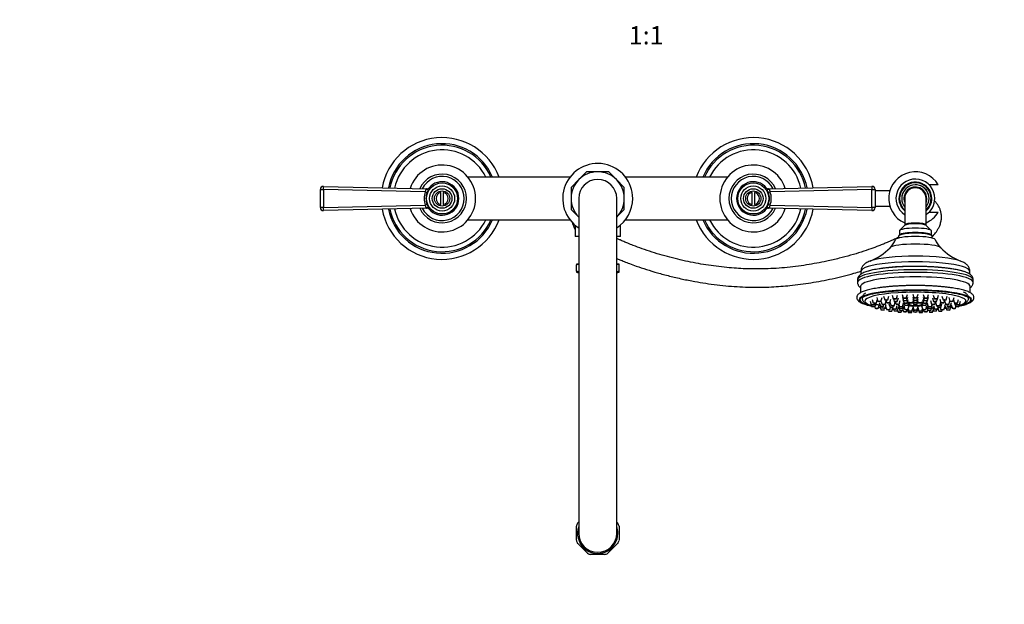
# Model space of a CAD drawing. Units: millimetres. Extents: x -379 to 1614, y 0 to 1783.
# Drawn here: x 201 to 848, y 0 to 384 of the extents above; entities that cross this region are included whole.
import ezdxf
from ezdxf import colors
from ezdxf.entities.mleader import LeaderData, LeaderLine
from ezdxf.enums import TextEntityAlignment as Align
from ezdxf.math import Vec2, Vec3

# ---------------------------------------------------------------- set-up
doc = ezdxf.new("R2010")
doc.units = ezdxf.units.MM
doc.layers.add('DV7_Défaut', color=7, linetype='Continuous')
doc.layers.add('Défaut', color=7, linetype='Continuous')
doc.styles.add('SEACAD_ArialB', font='arialbd.ttf')

# ---------------------------------------------------------------- blocks, each defined once
blk = doc.blocks.new('_DOT')
at = {"color": 0}
blk.add_line((0, 0), (-1, 0), dxfattribs=at)
at = {"color": 0, "const_width": 0.333}
blk.add_lwpolyline([(-0.1665, 0, 1), (0.1665, 0, 1)], format="xyb", close=True, dxfattribs=at)
blk = doc.blocks.new('SE6')
at = {"layer": 'DV7_Défaut', "color": 7, "linetype": 'Continuous'}
for p, q in [((563.04, 280.68), (496.01, 280.68)), ((568.91, 279.06), (563.79, 273.93)), ((574.04, 284.18), (568.91, 279.06)), ((581.29, 284.18), (574.04, 284.18)), ((588.54, 284.18), (581.29, 284.18)), ((593.66, 279.06), (588.54, 284.18)), ((598.79, 273.93), (593.66, 279.06)), ((666.57, 280.68), (599.54, 280.68)), ((399.04, 260.73), (399.04, 272.63)), ((399.04, 272.63), (401.09, 272.63)), ((401.09, 274.63), (469.02, 273.03)), ((401.09, 272.63), (401.09, 260.73)), ((468, 271.05), (401.09, 272.63)), ((563.79, 273.93), (563.79, 266.68)), ((598.79, 266.68), (598.79, 273.93)), ((693.55, 273.03), (761.49, 274.63)), ((761.48, 272.63), (694.57, 271.05)), ((761.48, 260.73), (761.48, 272.63)), ((761.48, 272.63), (763.54, 272.63)), ((763.54, 272.63), (763.54, 260.73)), ((805.05, 275.68), (799.07, 275.68)), ((478.29, 262.75), (478.29, 270.61)), ((479.79, 270.61), (479.79, 262.75)), ((563.79, 266.68), (563.79, 259.43)), ((568.79, 266.68), (568.79, 46.68)), ((593.79, 46.68), (593.79, 266.68)), ((598.79, 259.43), (598.79, 266.68)), ((682.79, 262.75), (682.79, 270.61)), ((684.29, 270.61), (684.29, 262.75)), ((773.27, 271.68), (763.54, 271.68)), ((783.04, 266.68), (783.04, 249.33)), ((797.04, 249.33), (797.04, 266.68)), ((401.09, 260.73), (399.04, 260.73)), ((401.09, 260.73), (468, 262.31)), ((469.02, 260.34), (401.09, 258.73)), ((563.79, 259.43), (568.91, 254.31)), ((593.66, 254.31), (598.79, 259.43)), ((761.49, 258.73), (693.55, 260.34)), ((694.57, 262.31), (761.48, 260.73)), ((763.54, 260.73), (761.48, 260.73)), ((763.54, 261.68), (773.27, 261.68)), ((496.01, 252.68), (563.04, 252.68)), ((599.54, 252.68), (666.57, 252.68)), ((799.07, 257.68), (805.05, 257.68)), ((566.39, 249.16), (566.39, 241.68)), ((596.19, 241.68), (596.19, 249.16)), ((783.15, 249.04), (779.7, 245.7)), ((783.04, 249.33), (783.04, 248.93)), ((800.37, 245.7), (796.93, 249.04)), ((797.04, 248.93), (797.04, 249.33)), ((568.79, 241.68), (566.39, 241.68)), ((596.19, 241.68), (593.79, 241.68)), ((779.04, 241.93), (779.04, 240.67)), ((779.7, 242.74), (779.21, 242.26)), ((779.54, 245.37), (779.54, 242.58)), ((800.87, 242.26), (800.37, 242.74)), ((800.54, 242.58), (800.54, 245.37)), ((801.04, 240.67), (801.04, 241.93)), ((568.25, 223.54), (567.29, 223.54)), ((567.29, 223.06), (568.25, 223.54)), ((567.29, 223.54), (567.29, 223.06)), ((567.29, 219), (567.29, 223.06)), ((568.79, 223.54), (568.25, 223.54)), ((594.32, 223.54), (593.79, 223.54)), ((595.29, 223.54), (594.32, 223.54)), ((594.32, 223.54), (595.29, 223.06)), ((595.29, 223.06), (595.29, 223.54)), ((595.29, 219), (595.29, 223.06)), ((568.79, 218.5), (567.29, 219)), ((567.29, 219), (567.29, 218.29)), ((567.29, 218.29), (568.79, 218.29)), ((567.29, 218.22), (567.29, 218.29)), ((595.29, 219), (593.79, 218.5)), ((593.79, 218.29), (595.29, 218.29)), ((595.29, 218.29), (595.29, 219)), ((595.29, 218.22), (595.29, 218.29)), ((754.29, 218.83), (754.29, 216.92)), ((825.79, 216.92), (825.79, 218.83)), ((752.04, 213.25), (752.04, 211.54)), ((754.04, 208.95), (754.04, 204.78)), ((826.04, 204.79), (826.04, 208.95)), ((828.04, 211.54), (828.04, 213.25)), ((764.65, 201.5), (765.4, 199.07)), ((767.4, 199.07), (768.14, 201.5)), ((769.12, 202.43), (769.87, 200.01)), ((771.87, 200.01), (772.62, 202.43)), ((774.8, 203.15), (775.55, 200.73)), ((775.56, 200.71), (776.11, 198.94)), ((777.55, 200.73), (778.3, 203.15)), ((778.11, 198.94), (778.85, 201.36)), ((781.33, 203.6), (782.08, 201.17)), ((781.49, 201.9), (782.24, 199.48)), ((784.07, 201.17), (784.82, 203.6)), ((784.24, 199.48), (784.99, 201.9)), ((788.29, 203.75), (789.04, 201.33)), ((788.29, 202.09), (789.04, 199.67)), ((791.04, 201.33), (791.79, 203.75)), ((791.04, 199.67), (791.79, 202.09)), ((795.09, 201.9), (795.84, 199.48)), ((795.25, 203.6), (796, 201.17)), ((797.84, 199.48), (798.58, 201.9)), ((798, 201.17), (798.75, 203.6)), ((801.22, 201.36), (801.97, 198.94)), ((801.78, 203.15), (802.53, 200.73)), ((803.97, 198.94), (804.52, 200.71)), ((804.53, 200.73), (805.27, 203.15)), ((807.46, 202.43), (808.21, 200.01)), ((810.2, 200.01), (810.95, 202.43)), ((811.93, 201.5), (812.68, 199.07)), ((814.68, 199.07), (815.43, 201.5)), ((760.35, 199.2), (761.09, 196.77)), ((761.18, 196.71), (761.54, 195.55)), ((761.66, 200.39), (762.41, 197.97)), ((763.09, 196.77), (763.41, 197.8)), ((763.37, 195.47), (763.7, 194.39)), ((763.53, 195.55), (764.16, 197.58)), ((764.41, 197.97), (765.03, 199.98)), ((765.7, 194.39), (766.33, 196.43)), ((766.29, 198.27), (767.04, 195.84)), ((766.72, 195.79), (767.47, 193.37)), ((767.44, 199.21), (768.12, 197.03)), ((767.8, 195.69), (768.12, 194.66)), ((769.04, 195.84), (769.35, 196.87)), ((769.46, 193.37), (769.83, 194.55)), ((770.11, 197.03), (770.84, 199.38)), ((770.11, 194.66), (770.86, 197.09)), ((770.51, 195.96), (771.24, 193.6)), ((770.7, 199.85), (771.24, 198.09)), ((772.63, 197.47), (773.38, 195.05)), ((773.24, 198.09), (773.99, 200.52)), ((773.24, 193.6), (773.65, 194.94)), ((773.35, 198.47), (774.06, 196.18)), ((774.58, 192.53), (775.21, 194.58)), ((775.1, 194.94), (775.4, 193.97)), ((775.37, 195.05), (775.68, 196.05)), ((776.06, 196.18), (776.81, 198.61)), ((776.84, 198.78), (777.34, 197.16)), ((777.4, 193.97), (778.15, 196.39)), ((778.11, 192.75), (778.85, 195.18)), ((778.78, 196.93), (779.53, 194.5)), ((779.03, 195.55), (779.78, 193.12)), ((779.07, 197.06), (779.53, 195.57)), ((779.33, 197.16), (780.08, 199.59)), ((781.53, 195.57), (782.28, 198)), ((781.53, 194.5), (782.28, 196.93)), ((781.78, 193.12), (782.53, 195.55)), ((781.88, 200.26), (782.63, 197.83)), ((782.41, 196.06), (783.16, 193.63)), ((782.75, 197.76), (783.16, 196.44)), ((784.63, 197.83), (785.38, 200.26)), ((785.16, 196.44), (785.91, 198.87)), ((785.16, 193.63), (785.91, 196.06)), ((785.31, 194.13), (785.77, 192.66)), ((787.54, 196.66), (787.54, 196.49)), ((787.76, 192.66), (788.5, 195.05)), ((788.29, 200.5), (789.04, 198.07)), ((788.29, 199.2), (789.04, 196.77)), ((788.29, 195.73), (789.04, 193.3)), ((788.3, 194.41), (789.04, 192.02)), ((789.54, 196.63), (789.54, 196.25)), ((789.54, 196.25), (789.54, 196.08)), ((789.54, 196.04), (789.54, 196.08)), ((790.54, 196.25), (790.54, 196.63)), ((790.54, 196.08), (790.54, 196.25)), ((790.54, 196.08), (790.54, 196.04)), ((791.04, 198.07), (791.79, 200.5)), ((791.04, 196.77), (791.79, 199.2)), ((791.04, 193.3), (791.79, 195.73)), ((791.04, 192.02), (791.77, 194.41)), ((791.58, 195.05), (792.31, 192.66)), ((792.54, 196.49), (792.54, 196.66)), ((794.17, 198.87), (794.92, 196.44)), ((794.17, 196.06), (794.92, 193.63)), ((794.31, 192.66), (794.76, 194.13)), ((794.7, 200.26), (795.45, 197.83)), ((796.91, 196.44), (797.32, 197.76)), ((796.91, 193.63), (797.66, 196.06)), ((797.44, 197.83), (798.19, 200.26)), ((797.55, 195.55), (798.3, 193.12)), ((797.8, 198), (798.55, 195.57)), ((797.8, 196.93), (798.55, 194.5)), ((800, 199.59), (800.74, 197.16)), ((800.29, 193.12), (801.04, 195.55)), ((800.55, 195.57), (801.01, 197.06)), ((800.55, 194.5), (801.3, 196.93)), ((801.22, 195.18), (801.97, 192.75)), ((801.93, 196.39), (802.68, 193.97)), ((802.74, 197.16), (803.24, 198.78)), ((803.27, 198.61), (804.02, 196.18)), ((804.39, 196.05), (804.7, 195.05)), ((804.68, 193.97), (804.98, 194.94)), ((804.87, 194.58), (805.5, 192.53)), ((806.02, 196.18), (806.72, 198.47)), ((806.09, 200.52), (806.84, 198.09)), ((806.42, 194.94), (806.84, 193.6)), ((806.7, 195.05), (807.45, 197.47)), ((808.84, 198.09), (809.38, 199.85)), ((808.84, 193.6), (809.56, 195.96)), ((809.21, 197.09), (809.96, 194.66)), ((809.23, 199.38), (809.96, 197.03)), ((810.25, 194.55), (810.61, 193.37)), ((810.72, 196.87), (811.04, 195.84)), ((811.96, 197.03), (812.64, 199.21)), ((811.96, 194.66), (812.28, 195.69)), ((812.61, 193.37), (813.36, 195.79)), ((813.04, 195.84), (813.79, 198.27)), ((813.63, 196.82), (814.37, 194.39)), ((815, 200.12), (815.67, 197.97)), ((815.82, 197.88), (816.54, 195.55)), ((816.37, 194.39), (816.7, 195.47)), ((816.67, 197.8), (816.98, 196.77)), ((817.67, 197.97), (818.42, 200.39)), ((818.54, 195.55), (818.9, 196.71)), ((818.98, 196.77), (819.73, 199.2)), ((772.3, 193.44), (772.58, 192.53)), ((775.77, 193.84), (776.11, 192.75)), ((778.29, 193.36), (778.73, 191.94)), ((780.73, 191.94), (781.04, 192.96)), ((781.87, 193.41), (782.24, 192.21)), ((784.24, 192.21), (784.63, 193.49)), ((784.95, 193.53), (785.53, 191.64)), ((787.53, 191.64), (788.28, 194.07)), ((791.8, 194.07), (792.55, 191.64)), ((794.55, 191.64), (795.13, 193.53)), ((795.44, 193.49), (795.84, 192.21)), ((797.84, 192.21), (798.21, 193.41)), ((799.03, 192.96), (799.35, 191.94)), ((801.34, 191.94), (801.78, 193.36)), ((803.97, 192.75), (804.3, 193.84)), ((807.49, 192.53), (807.77, 193.44)), ((568.11, 53.3), (568.78, 53.97)), ((593.79, 53.97), (594.47, 53.3)), ((567.29, 42.04), (567.29, 51.32)), ((595.29, 51.32), (595.29, 42.04)), ((574.67, 33.5), (568.11, 40.07)), ((594.47, 40.07), (587.9, 33.5)), ((585.93, 32.68), (576.64, 32.68))]:
    blk.add_line(p, q, dxfattribs=at)
for centre, radius in [((479.04, 266.68), 10.2), ((479.04, 266.68), 8.25), ((479.04, 266.68), 6.43), ((683.54, 266.68), 10.2), ((683.54, 266.68), 8.25), ((683.54, 266.68), 6.43), ((479.04, 266.68), 5), ((683.54, 266.68), 5)]:
    blk.add_circle(centre, radius, dxfattribs=at)
for centre, radius, start, end in [((479.04, 266.68), 40, 20.48732, 169.86402), ((683.54, 266.68), 40, 10.13598, 159.51268), ((479.04, 266.68), 36, 22.88538, 168.87924), ((479.04, 266.68), 35, 23.57818, 168.59735), ((479.04, 266.68), 32, 25.94448, 167.64411), ((683.54, 266.68), 36, 11.12076, 157.11462), ((683.54, 266.68), 35, 11.40265, 156.42182), ((683.54, 266.68), 32, 12.35589, 154.05552), ((479.04, 266.68), 22, 0, 162.53001), ((581.29, 266.68), 23, 0, 237.07927), ((683.54, 266.68), 22, 17.46999, 342.53001), ((479.04, 266.68), 16, 0, 156.20869), ((479.04, 266.68), 14.5, 0, 153.73849), ((581.29, 266.68), 17.5, 135, 180), ((581.29, 266.68), 12.5, 0, 180), ((581.29, 266.68), 17.5, 90, 135), ((581.29, 266.68), 17.5, 45, 90), ((581.29, 266.68), 17.5, 0, 45), ((683.54, 266.68), 16, 23.79131, 336.20869), ((683.54, 266.68), 14.5, 26.26151, 333.73849), ((790.04, 266.68), 17.5, 30.94972, 246.42182), ((790.04, 266.68), 12.75, 0, 236.70022), ((401.04, 272.63), 2, 88.64544, 180), ((470.35, 270.36), 2.98, 116.35847, 122.71681), ((469.07, 275.03), 2, 268.64544, 320.06698), ((479.04, 266.68), 11, 218.0441, 141.9559), ((479.04, 266.68), 11, 140.06698, 140.8354), ((683.54, 266.68), 11, 38.0441, 321.9559), ((683.54, 266.68), 11, 39.63855, 39.93302), ((693.51, 275.03), 2, 219.93302, 271.35456), ((692.23, 270.35), 2.99, 57.29132, 63.6334), ((761.54, 272.63), 2, 0, 91.35456), ((790.04, 266.68), 10.78, 0, 229.48945), ((790.04, 266.68), 10.32, 0, 227.26876), ((790.04, 266.68), 9, 0, 218.94244), ((790.04, 266.68), 9, 0, 180), ((790.04, 266.68), 7.5, 0, 201.03947), ((790.04, 266.68), 7, 0, 180), ((479.04, 266.68), 22, 197.46999, 360), ((479.04, 266.68), 16, 203.79131, 0), ((479.04, 266.68), 14.5, 206.26151, 0), ((479.41, 266.68), 12.21, 159.02886, 200.97114), ((479.18, 266.68), 10.73, 158.57665, 201.42335), ((479.04, 266.68), 4, 100.80692, 259.19308), ((479.04, 266.68), 4, 280.80692, 79.19308), ((581.29, 266.68), 17.5, 180, 224.41531), ((581.29, 266.68), 23, 302.92073, 0), ((581.29, 266.68), 17.5, 315.58469, 0), ((683.54, 266.68), 4, 100.80692, 259.19308), ((683.54, 266.68), 4, 280.80692, 79.19308), ((683.4, 266.68), 10.73, 338.57665, 21.42335), ((683.17, 266.68), 12.21, 339.02886, 20.97114), ((790.04, 266.68), 12.75, 303.29978, 0), ((790.04, 266.68), 10.78, 310.51055, 0), ((790.04, 266.68), 10.32, 312.73124, 0), ((790.04, 266.68), 9, 321.05756, 0), ((790.04, 266.68), 7.5, 338.96053, 0), ((790.04, 266.68), 9, 321.05756, 0), ((401.04, 260.73), 2, 180, 271.35456), ((479.04, 266.68), 40, 190.13598, 339.51268), ((479.04, 266.68), 36, 191.12076, 337.11462), ((479.04, 266.68), 35, 191.40265, 336.42182), ((479.04, 266.68), 32, 192.35589, 334.05552), ((470.35, 263.01), 2.99, 237.29132, 243.6334), ((469.07, 258.34), 2, 39.93302, 91.35456), ((479.04, 266.68), 11, 219.63855, 219.93302), ((683.54, 266.68), 40, 200.48732, 349.86402), ((683.54, 266.68), 36, 202.88538, 348.87924), ((683.54, 266.68), 35, 203.57818, 348.59735), ((683.54, 266.68), 32, 205.94448, 347.64411), ((693.51, 258.34), 2, 88.64544, 140.06698), ((683.54, 266.68), 11, 320.06698, 320.8354), ((692.23, 263.01), 2.98, 296.35847, 302.71681), ((761.54, 260.73), 2, 268.64544, 0), ((790.04, 266.68), 17.5, 293.57818, 329.05028), ((761.07, 246.69), 17.48, 315.04155, 336.34365), ((818.84, 246.58), 17.29, 203.54678, 225.04986), ((745.68, 261.49), 38.82, 292.09192, 315.64691), ((834.44, 261.57), 38.91, 224.38083, 247.92609), ((567.73, 225.34), 1.81, 270, 305.78919), ((594.84, 225.34), 1.81, 234.21081, 270), ((581.29, 273.73), 57.25, 255.84526, 257.38841), ((581.29, 273.73), 57.25, 282.61159, 284.15474), ((790.04, 203.52), 7.5, 234.32532, 266.17745), ((790.04, 203.3), 7.18, 266.00659, 273.99341), ((790.04, 203.52), 7.5, 273.82255, 305.67468), ((581.29, 46.68), 14.75, 153.34974, 161.65026), ((581.29, 46.68), 14.75, 18.34974, 26.65026), ((581.29, 46.68), 13.25, 160.62996, 0), ((581.29, 46.68), 12.5, 180, 0), ((581.29, 46.68), 13.25, 0, 19.37004), ((581.29, 46.68), 14.75, 198.34974, 206.65026), ((581.29, 46.68), 14.75, 333.34974, 341.65026), ((581.29, 46.68), 14.75, 243.34974, 251.65026), ((581.29, 46.68), 14.75, 288.34974, 296.65026)]:
    blk.add_arc(centre, radius, start, end, dxfattribs=at)
for centre, major_axis, ratio, start_param, end_param in [((401.04, 272.63), (0.05, 2), 0.027215, 4.713032, 6.283185), ((468.8, 274.69), (-1.58, 1.23), 0.878342, 2.138844, 3.141593), ((693.78, 274.69), (-1.58, -1.23), 0.878342, 0, 1.002749), ((761.54, 272.63), (0.05, -2), 0.027215, 3.141593, 4.711745), ((468.06, 271.05), (-1.87, 0.72), 0.009749, 1.545376, 2.22819), ((694.52, 271.05), (-1.87, -0.72), 0.009749, 0.913403, 1.596217), ((401.04, 260.73), (-0.05, 2), 0.027215, 3.141593, 4.711745), ((468.06, 262.31), (1.87, 0.72), 0.009749, 0.913403, 1.596217), ((468.8, 258.67), (1.58, 1.23), 0.878342, 0, 1.002749), ((693.78, 258.67), (1.58, -1.23), 0.878342, 2.138844, 3.141593), ((694.52, 262.31), (1.87, -0.72), 0.009749, 1.545376, 2.22819), ((761.54, 260.73), (-0.05, -2), 0.027215, 4.713032, 6.283185), ((790.04, 245.37), (-10.5, 0), 0.173648, 3.141593, 6.283185), ((790.04, 249.33), (-7, 0), 0.173648, 3.141593, 6.283185), ((790.04, 248.82), (7, 0), 0.173648, 0.177254, 2.964339), ((790.04, 239.47), (-13, 0), 0.173648, 3.218994, 6.205849), ((790.04, 241.93), (11, 0), 0.173648, 0, 3.141593), ((790.04, 242.42), (-10.5, 0), 0.173648, 3.318846, 6.105932), ((790.04, 242.42), (-10.5, 0), 0.173648, 3.318846, 6.105932), ((790.04, 233.79), (-16.89, 0), 0.173648, 3.314648, 6.109971), ((790.04, 223.1), (32.87, 0), 0.173648, 0.445724, 2.682879), ((790.04, 218.83), (35.75, 0), 0.173648, 0, 3.141593), ((790.04, 215.88), (35.75, 0), 0.173648, 0.472797, 2.612686), ((790.04, 223.1), (32.87, 0), 0.173648, -3.600306, -3.576186), ((790.04, 223.1), (32.87, 0), 0.173648, 0.434701, 0.445724), ((790.04, 213.25), (-38, 0), 0.173648, 3.141593, 6.283185), ((790.04, 211.54), (-38, 0), 0.173648, 3.142344, 6.282504), ((790.04, 208.95), (-36, 0), 0.173648, 3.141593, 6.283185), ((790.04, 200.07), (36.5, 0), 0.173648, 0, 3.808116), ((790.04, 200.07), (37, 0), 0.173648, 2.13988, 3.827075), ((790.04, 199.3), (-33.27, 0), 0.173648, 2.615324, 6.283185), ((790.04, 200.07), (37, 0), 0.173648, 0.995343, 2.13988), ((790.04, 200.07), (37, 0), 0.173648, 0, 0.995343), ((790.04, 199.3), (-33.27, 0), 0.173648, 0, 0.526268), ((790.04, 200.07), (37, 0), 0.173648, 4.003416, 4.038329), ((790.04, 199.3), (-33.27, 0), 0.173648, 0.762563, 0.802193), ((790.04, 200.07), (37, 0), 0.173648, 4.143664, 4.170071), ((790.04, 199.3), (-33.27, 0), 0.173648, 0.928734, 0.959302), ((790.04, 199.3), (-33.27, 0), 0.173648, 1.104294, 1.113564), ((790.04, 197.2), (-6.5, 0), 0.173648, 0.722761, 1.417005), ((790.04, 197.2), (-6.5, 0), 0.173648, -1.342591, -0.829875), ((790.04, 203.61), (-7.48, 0), 0.984808, 1.230171, 1.503931), ((790.04, 203.43), (-7.48, 0), 0.984808, 1.230171, 1.503931), ((790.04, 197.2), (-6.5, 0), 0.173648, 1.493797, 1.647795), ((790.04, 203.61), (7.48, 0), 0.984808, 4.779254, 5.053014), ((790.04, 203.43), (7.48, 0), 0.984808, 4.779254, 5.053014), ((790.04, 197.2), (-6.5, 0), 0.173648, 1.724587, 2.418832), ((790.04, 197.2), (-6.5, 0), 0.173648, 3.971468, 4.484184), ((790.04, 199.3), (-33.27, 0), 0.173648, -4.255157, -4.245886), ((790.04, 200.07), (37, 0), 0.173648, -1.028479, -1.002071), ((790.04, 199.3), (-33.27, 0), 0.173648, -4.100895, -4.070327), ((790.04, 200.07), (37, 0), 0.173648, -0.896737, -0.861823), ((790.04, 199.3), (-33.27, 0), 0.173648, -3.943786, -3.904156), ((790.04, 200.07), (37, 0), 0.173648, 5.597703, 6.283185), ((790.04, 200.07), (36.5, 0), 0.173648, 5.616662, 6.283185), ((790.04, 199.3), (-33.27, 0), 0.173648, 1.512874, 1.526778), ((790.04, 199.3), (-33.27, 0), 0.173648, -4.668371, -4.654467)]:
    blk.add_ellipse(centre, major_axis=major_axis, ratio=ratio, start_param=start_param, end_param=end_param, dxfattribs=at)
for centre, major_axis in [((776.55, 200.73), (1, 0)), ((776.55, 200.73), (-0.5, 0)), ((783.07, 201.18), (-1, 0)), ((783.07, 201.18), (-0.5, 0)), ((790.04, 201.34), (-1, 0)), ((790.04, 201.34), (-0.5, 0)), ((797, 201.18), (-1, 0)), ((797, 201.18), (-0.5, 0)), ((803.53, 200.73), (-1, 0)), ((803.53, 200.73), (-0.5, 0)), ((762.09, 196.78), (1, 0)), ((762.53, 195.56), (-1, 0)), ((762.09, 196.78), (-0.5, 0)), ((762.53, 195.56), (-0.5, 0)), ((763.41, 197.98), (-1, 0)), ((763.41, 197.98), (-0.5, 0)), ((764.7, 194.4), (-1, 0)), ((764.7, 194.4), (-0.5, 0)), ((766.4, 199.08), (-1, 0)), ((766.4, 199.08), (-0.5, 0)), ((768.04, 195.85), (-1, 0)), ((768.04, 195.85), (-0.5, 0)), ((769.12, 197.03), (-1, 0)), ((769.12, 194.67), (-1, 0)), ((769.12, 197.03), (-0.5, 0)), ((769.12, 194.67), (-0.5, 0)), ((770.87, 200.02), (-1, 0)), ((770.87, 200.02), (-0.5, 0)), ((772.24, 198.1), (-1, 0)), ((772.24, 198.1), (-0.5, 0)), ((774.37, 195.06), (-1, 0)), ((774.37, 195.06), (-0.5, 0)), ((775.06, 196.19), (-1, 0)), ((775.06, 196.19), (-0.5, 0)), ((776.4, 193.98), (-1, 0)), ((777.11, 198.94), (-1, 0)), ((777.11, 198.94), (-0.5, 0)), ((778.33, 197.17), (-1, 0)), ((778.33, 197.17), (-0.5, 0)), ((780.53, 195.58), (-1, 0)), ((780.53, 194.51), (-1, 0)), ((780.53, 195.58), (-0.5, 0)), ((780.53, 194.51), (-0.5, 0)), ((783.24, 199.49), (-1, 0)), ((783.63, 197.84), (-1, 0)), ((783.24, 199.49), (-0.5, 0)), ((783.63, 197.84), (-0.5, 0)), ((784.16, 196.45), (-1, 0)), ((784.16, 196.45), (-0.5, 0)), ((790.04, 199.67), (-1, 0)), ((790.04, 198.08), (-1, 0)), ((790.04, 196.78), (-1, 0)), ((790.04, 199.67), (-0.5, 0)), ((790.04, 198.08), (-0.5, 0)), ((790.04, 196.78), (-0.5, 0)), ((795.92, 196.45), (-1, 0)), ((795.92, 196.45), (-0.5, 0)), ((796.44, 197.84), (-1, 0)), ((796.84, 199.49), (-1, 0)), ((796.44, 197.84), (-0.5, 0)), ((796.84, 199.49), (-0.5, 0)), ((799.55, 195.58), (-1, 0)), ((799.55, 194.51), (-1, 0)), ((799.55, 195.58), (-0.5, 0)), ((799.55, 194.51), (-0.5, 0)), ((801.74, 197.17), (-1, 0)), ((801.74, 197.17), (-0.5, 0)), ((802.97, 198.94), (-1, 0)), ((802.97, 198.94), (-0.5, 0)), ((803.68, 193.98), (-1, 0)), ((805.02, 196.19), (-1, 0)), ((805.02, 196.19), (-0.5, 0)), ((805.7, 195.06), (-1, 0)), ((805.7, 195.06), (-0.5, 0)), ((807.84, 198.1), (-1, 0)), ((807.84, 198.1), (-0.5, 0)), ((809.21, 200.02), (-1, 0)), ((809.21, 200.02), (-0.5, 0)), ((810.96, 197.03), (-1, 0)), ((810.96, 194.67), (-1, 0)), ((810.96, 197.03), (-0.5, 0)), ((810.96, 194.67), (-0.5, 0)), ((812.04, 195.85), (-1, 0)), ((812.04, 195.85), (-0.5, 0)), ((813.68, 199.08), (-1, 0)), ((813.68, 199.08), (-0.5, 0)), ((815.37, 194.4), (-1, 0)), ((815.37, 194.4), (-0.5, 0)), ((816.67, 197.98), (-1, 0)), ((816.67, 197.98), (-0.5, 0)), ((817.54, 195.56), (-1, 0)), ((817.98, 196.78), (1, 0)), ((817.54, 195.56), (-0.5, 0)), ((817.98, 196.78), (-0.5, 0)), ((768.46, 193.37), (-1, 0)), ((768.46, 193.37), (-0.5, 0)), ((772.24, 193.61), (-1, 0)), ((772.24, 193.61), (-0.5, 0)), ((773.58, 192.54), (-1, 0)), ((773.58, 192.54), (-0.5, 0)), ((776.4, 193.98), (-0.5, 0)), ((777.11, 192.76), (-1, 0)), ((777.11, 192.76), (-0.5, 0)), ((779.73, 191.95), (-1, 0)), ((779.73, 191.95), (-0.5, 0)), ((780.78, 193.13), (-1, 0)), ((780.78, 193.13), (-0.5, 0)), ((783.24, 192.22), (-1, 0)), ((783.24, 192.22), (-0.5, 0)), ((784.16, 193.64), (-1, 0)), ((784.16, 193.64), (-0.5, 0)), ((786.53, 191.65), (-1, 0)), ((786.76, 192.67), (-1, 0)), ((786.53, 191.65), (-0.5, 0)), ((786.76, 192.67), (-0.5, 0)), ((790.04, 193.31), (-1, 0)), ((790.04, 192.03), (-1, 0)), ((790.04, 193.31), (-0.5, 0)), ((790.04, 192.03), (-0.5, 0)), ((793.31, 192.67), (-1, 0)), ((793.55, 191.65), (-1, 0)), ((793.31, 192.67), (-0.5, 0)), ((793.55, 191.65), (-0.5, 0)), ((795.92, 193.64), (-1, 0)), ((795.92, 193.64), (-0.5, 0)), ((796.84, 192.22), (-1, 0)), ((796.84, 192.22), (-0.5, 0)), ((799.3, 193.13), (-1, 0)), ((799.3, 193.13), (-0.5, 0)), ((800.35, 191.95), (-1, 0)), ((800.35, 191.95), (-0.5, 0)), ((802.97, 192.76), (-1, 0)), ((802.97, 192.76), (-0.5, 0)), ((803.68, 193.98), (-0.5, 0)), ((806.5, 192.54), (-1, 0)), ((806.5, 192.54), (-0.5, 0)), ((807.84, 193.61), (-1, 0)), ((807.84, 193.61), (-0.5, 0)), ((811.61, 193.37), (-1, 0)), ((811.61, 193.37), (-0.5, 0))]:
    blk.add_ellipse(centre, major_axis=major_axis, ratio=0.173648, dxfattribs=at)
for points, knots in [([(468, 271.05), (468.07, 271.13), (468.12, 271.22), (468.21, 271.4), (468.25, 271.5), (468.33, 271.78), (468.35, 271.96), (468.4, 272.3), (468.43, 272.45), (468.54, 272.7), (468.63, 272.8), (468.74, 272.86)], [0, 0, 0, 0, 0.125, 0.125, 0.25, 0.25, 0.5, 0.5, 0.75, 0.75, 1, 1, 1, 1]), ([(470.38, 273.46), (470.24, 273.29), (470.13, 273.08), (469.93, 272.62), (469.84, 272.37), (469.66, 271.87), (469.58, 271.62), (469.39, 271.11), (469.29, 270.85), (469.19, 270.6)], [0, 0, 0, 0, 0.25, 0.25, 0.5, 0.5, 0.75, 0.75, 1, 1, 1, 1]), ([(693.38, 270.6), (693.28, 270.85), (693.19, 271.11), (693, 271.62), (692.91, 271.87), (692.73, 272.37), (692.64, 272.62), (692.45, 273.08), (692.34, 273.29), (692.2, 273.46)], [0, 0, 0, 0, 0.25, 0.25, 0.5, 0.5, 0.75, 0.75, 1, 1, 1, 1]), ([(693.84, 272.86), (693.95, 272.8), (694.03, 272.7), (694.14, 272.45), (694.17, 272.31), (694.22, 271.97), (694.25, 271.78), (694.33, 271.5), (694.36, 271.4), (694.46, 271.22), (694.51, 271.13), (694.57, 271.05)], [0, 0, 0, 0, 0.25, 0.25, 0.5, 0.5, 0.75, 0.75, 0.875, 0.875, 1, 1, 1, 1]), ([(801.05, 241.58), (801.45, 241.99), (802.24, 242.82), (803.33, 244.14), (804.41, 245.63), (805.43, 247.37), (806.37, 249.47), (807.04, 251.87), (807.28, 254.47), (807.06, 256.88), (806.48, 259.14), (805.62, 261.13), (804.49, 263.02), (803.43, 264.38), (802.78, 265.1), (802.6, 265.29)], [0, 0, 0, 0, 0.052402, 0.107212, 0.164707, 0.234931, 0.310461, 0.408616, 0.505529, 0.602311, 0.690143, 0.777275, 0.871474, 0.96527, 1, 1, 1, 1]), ([(468.74, 260.5), (468.63, 260.57), (468.54, 260.66), (468.43, 260.91), (468.4, 261.06), (468.35, 261.4), (468.33, 261.58), (468.25, 261.87), (468.21, 261.96), (468.12, 262.14), (468.07, 262.23), (468, 262.31)], [0, 0, 0, 0, 0.25, 0.25, 0.5, 0.5, 0.75, 0.75, 0.875, 0.875, 1, 1, 1, 1]), ([(469.19, 262.76), (469.29, 262.51), (469.39, 262.25), (469.58, 261.74), (469.66, 261.49), (469.84, 260.99), (469.93, 260.74), (470.13, 260.29), (470.24, 260.08), (470.38, 259.9)], [0, 0, 0, 0, 0.25, 0.25, 0.5, 0.5, 0.75, 0.75, 1, 1, 1, 1]), ([(692.2, 259.9), (692.34, 260.08), (692.44, 260.29), (692.64, 260.74), (692.73, 260.99), (692.91, 261.49), (693, 261.74), (693.19, 262.25), (693.28, 262.51), (693.38, 262.76)], [0, 0, 0, 0, 0.25, 0.25, 0.5, 0.5, 0.75, 0.75, 1, 1, 1, 1]), ([(694.57, 262.31), (694.51, 262.23), (694.46, 262.14), (694.37, 261.96), (694.33, 261.87), (694.25, 261.58), (694.22, 261.4), (694.17, 261.06), (694.14, 260.91), (694.03, 260.66), (693.95, 260.57), (693.84, 260.5)], [0, 0, 0, 0, 0.125, 0.125, 0.25, 0.25, 0.5, 0.5, 0.75, 0.75, 1, 1, 1, 1]), ([(564.54, 250.93), (564.59, 250.71), (564.8, 249.97), (565.22, 248.81), (565.8, 247.55), (566.19, 246.83), (566.38, 246.51), (566.39, 246.5)], [0, 0, 0, 0, 0.14499, 0.502906, 0.779623, 0.988318, 1, 1, 1, 1]), ([(779.04, 241.21), (778.56, 240.97), (777.65, 240.52), (776.31, 239.89), (774.95, 239.26), (773.37, 238.55), (771.37, 237.68), (768.89, 236.65), (765.39, 235.27), (760.64, 233.51), (754.51, 231.45), (747.58, 229.35), (740.04, 227.33), (732.56, 225.59), (725.34, 224.14), (718.52, 222.96), (711.42, 221.96), (704.18, 221.17), (696.99, 220.63), (690.03, 220.35), (683.35, 220.31), (676.98, 220.5), (670.69, 220.89), (664.15, 221.48), (657.43, 222.29), (650.62, 223.33), (643.89, 224.54), (637.1, 225.97), (630.3, 227.6), (623.53, 229.43), (616.83, 231.45), (610.48, 233.59), (605.26, 235.53), (601.32, 237.11), (598.47, 238.33), (596.24, 239.32), (594.73, 240.03), (593.98, 240.38), (593.79, 240.48)], [0, 0, 0, 0, 0.014571, 0.026711, 0.037594, 0.051174, 0.06796, 0.087726, 0.1104, 0.14758, 0.188867, 0.230589, 0.272484, 0.314054, 0.345149, 0.375946, 0.406404, 0.436388, 0.464561, 0.491092, 0.516302, 0.540533, 0.563905, 0.589476, 0.618685, 0.647538, 0.678375, 0.711424, 0.746731, 0.784348, 0.824481, 0.867549, 0.908931, 0.936471, 0.958868, 0.979017, 0.99436, 1, 1, 1, 1]), ([(593.78, 227.29), (594.46, 226.99), (596.07, 226.31), (598.83, 225.17), (602.4, 223.79), (607.18, 222.04), (613.26, 220), (620.53, 217.8), (628.41, 215.69), (636.6, 213.78), (644.59, 212.19), (652.2, 210.92), (659.61, 209.91), (667.14, 209.13), (674.6, 208.6), (681.84, 208.34), (688.79, 208.33), (695.41, 208.54), (701.67, 208.93), (708.05, 209.51), (714.65, 210.28), (721.59, 211.31), (728.58, 212.54), (735.64, 213.98), (742.78, 215.66), (749.01, 217.31), (752.79, 218.41), (754.28, 218.85)], [0, 0, 0, 0, 0.020992, 0.04883, 0.080577, 0.119966, 0.174479, 0.229514, 0.284783, 0.339952, 0.389203, 0.430045, 0.470601, 0.510258, 0.547803, 0.583427, 0.617451, 0.649929, 0.681272, 0.71161, 0.748377, 0.786507, 0.826948, 0.870257, 0.916576, 0.966399, 1, 1, 1, 1]), ([(790.04, 222.01), (789.51, 222.01), (788.22, 222.01), (785.88, 221.98), (783.21, 221.91), (780.55, 221.8), (777.95, 221.66), (775.41, 221.48), (772.96, 221.27), (770.59, 221.03), (768.33, 220.75), (766.18, 220.45), (764.15, 220.11), (762.26, 219.75), (760.51, 219.35), (758.89, 218.92), (757.42, 218.45), (756.08, 217.93), (754.91, 217.36), (753.97, 216.74), (753.24, 216.1), (752.69, 215.43), (752.3, 214.7), (752.07, 213.95), (752.06, 213.49), (752.06, 213.27)], [0, 0, 0, 0, 0.024928, 0.072315, 0.119718, 0.167139, 0.214587, 0.262076, 0.309621, 0.357241, 0.404962, 0.452818, 0.500855, 0.549141, 0.597778, 0.646922, 0.696827, 0.747911, 0.800855, 0.849488, 0.888342, 0.921379, 0.951184, 0.979327, 1, 1, 1, 1]), ([(760.65, 225.65), (760.49, 225.59), (759.84, 225.38), (758.79, 224.92), (757.64, 224.29), (756.72, 223.64), (755.97, 222.95), (755.35, 222.19), (754.84, 221.34), (754.49, 220.41), (754.3, 219.53), (754.31, 219.04), (754.31, 218.83)], [0, 0, 0, 0, 0.046881, 0.228153, 0.38232, 0.502149, 0.605477, 0.698853, 0.786421, 0.870858, 0.953847, 1, 1, 1, 1]), ([(828.02, 213.27), (828.01, 213.51), (828, 213.98), (827.76, 214.74), (827.37, 215.45), (826.84, 216.09), (826.18, 216.68), (825.33, 217.26), (824.22, 217.83), (822.88, 218.37), (821.35, 218.87), (819.69, 219.32), (817.9, 219.73), (815.98, 220.1), (813.94, 220.44), (811.78, 220.75), (809.51, 221.02), (807.13, 221.27), (804.67, 221.48), (802.13, 221.66), (799.53, 221.8), (796.87, 221.91), (794.19, 221.98), (791.85, 222.01), (790.56, 222.01), (790.04, 222.01)], [0, 0, 0, 0, 0.022017, 0.050828, 0.080139, 0.111626, 0.147372, 0.189933, 0.240787, 0.295515, 0.34819, 0.399034, 0.44873, 0.497703, 0.546201, 0.594377, 0.642325, 0.690109, 0.737773, 0.785349, 0.83286, 0.880324, 0.927756, 0.975167, 1, 1, 1, 1]), ([(825.77, 218.83), (825.78, 218.94), (825.8, 219.35), (825.65, 220.17), (825.34, 221.13), (824.87, 221.99), (824.3, 222.74), (823.64, 223.4), (822.86, 224.01), (821.92, 224.59), (820.84, 225.13), (820.07, 225.41), (819.65, 225.56)], [0, 0, 0, 0, 0.02302, 0.111977, 0.199009, 0.28629, 0.376484, 0.473077, 0.581031, 0.707669, 0.86302, 1, 1, 1, 1]), ([(818.68, 195.95), (819.16, 196.05), (820.22, 196.28), (821.74, 196.67), (823.21, 197.11), (824.53, 197.58), (825.69, 198.09), (826.66, 198.64), (827.42, 199.23), (827.97, 199.83), (828.34, 200.48), (828.55, 201.19), (828.55, 201.93), (828.34, 202.64), (827.97, 203.26), (827.46, 203.83), (826.76, 204.39), (825.83, 204.94), (824.68, 205.46), (823.33, 205.96), (821.83, 206.41), (820.18, 206.83), (818.38, 207.22), (816.45, 207.58), (814.38, 207.91), (812.18, 208.22), (809.87, 208.49), (807.46, 208.73), (804.95, 208.94), (802.37, 209.12), (799.72, 209.26), (797.02, 209.37), (794.28, 209.44), (791.52, 209.48), (788.76, 209.48), (786, 209.44), (783.26, 209.37), (780.55, 209.27), (777.9, 209.13), (775.32, 208.96), (772.81, 208.75), (770.39, 208.51), (768.08, 208.24), (765.88, 207.94), (763.81, 207.61), (761.87, 207.26), (760.08, 206.87), (758.44, 206.46), (756.95, 206.02), (755.62, 205.55), (754.45, 205.04), (753.44, 204.47), (752.65, 203.87), (752.08, 203.23), (751.72, 202.59), (751.52, 201.88), (751.54, 201.14), (751.75, 200.43), (752.12, 199.81), (752.64, 199.24), (753.35, 198.69), (754.29, 198.14), (755.45, 197.62), (756.81, 197.13), (758.31, 196.67), (759.85, 196.28), (760.92, 196.05), (761.4, 195.95)], [0, 0, 0, 0, 0.012964, 0.029407, 0.045968, 0.062705, 0.079711, 0.097127, 0.113199, 0.126713, 0.138429, 0.149268, 0.160824, 0.172005, 0.183419, 0.196006, 0.210643, 0.227533, 0.245303, 0.262652, 0.279606, 0.296298, 0.312822, 0.329236, 0.345573, 0.361858, 0.378104, 0.394322, 0.41052, 0.426702, 0.442872, 0.459034, 0.47519, 0.491343, 0.507494, 0.523644, 0.539796, 0.555951, 0.572111, 0.588277, 0.604454, 0.620643, 0.63685, 0.65308, 0.66934, 0.685641, 0.701999, 0.718436, 0.734988, 0.751712, 0.768698, 0.786084, 0.803982, 0.817369, 0.829024, 0.839838, 0.851357, 0.862528, 0.873972, 0.88663, 0.901368, 0.918334, 0.936093, 0.953423, 0.970363, 0.987046, 1, 1, 1, 1]), ([(752.06, 211.56), (752.05, 211.45), (752.03, 211.1), (752.19, 210.42), (752.51, 209.66), (752.97, 208.99), (753.49, 208.45), (753.86, 208.15), (754.03, 208.02)], [0, 0, 0, 0, 0.058941, 0.24359, 0.427306, 0.619438, 0.831692, 1, 1, 1, 1]), ([(826.05, 208.03), (826.21, 208.15), (826.6, 208.46), (827.13, 209.01), (827.6, 209.71), (827.91, 210.48), (828.05, 211.13), (828.02, 211.47), (828.02, 211.56)], [0, 0, 0, 0, 0.163791, 0.389491, 0.58798, 0.771448, 0.948233, 1, 1, 1, 1]), ([(757.29, 204.54), (757, 204.36), (756.53, 204.06), (755.91, 203.48), (755.45, 202.85), (755.14, 202.15), (755.01, 201.39), (755.07, 200.61), (755.33, 199.89), (755.73, 199.26), (756.26, 198.69), (756.96, 198.14), (757.89, 197.6), (759.05, 197.08), (760.22, 196.67), (760.99, 196.44), (761.26, 196.36)], [0, 0, 0, 0, 0.080415, 0.155792, 0.219729, 0.277723, 0.333138, 0.39186, 0.449435, 0.508871, 0.574516, 0.651481, 0.743941, 0.846983, 0.947768, 1, 1, 1, 1]), ([(755.44, 201.66), (755.44, 201.66), (755.45, 201.66), (755.5, 201.73), (755.75, 201.93), (756.17, 202.2), (756.8, 202.51), (757.64, 202.85), (758.68, 203.21), (759.92, 203.57), (761.36, 203.92), (762.98, 204.27), (764.77, 204.6), (766.71, 204.9), (768.79, 205.19), (771, 205.45), (773.33, 205.68), (775.76, 205.88), (778.27, 206.04), (780.85, 206.18), (783.49, 206.28), (786.14, 206.35), (788.39, 206.38), (789.6, 206.38), (790.04, 206.38)], [0, 0, 0, 0, 0.0033684, 0.0431279, 0.0828629, 0.1243508, 0.1681081, 0.213936, 0.2614262, 0.3101613, 0.3597952, 0.4100693, 0.4607991, 0.5118561, 0.5631507, 0.61462, 0.6662191, 0.7179154, 0.7696848, 0.8215087, 0.8733728, 0.9252653, 0.9771765, 1, 1, 1, 1]), ([(790.04, 206.38), (790.56, 206.38), (791.84, 206.38), (794.17, 206.35), (796.82, 206.28), (799.46, 206.17), (802.04, 206.03), (804.54, 205.86), (806.96, 205.66), (809.29, 205.42), (811.5, 205.16), (813.58, 204.87), (815.52, 204.56), (817.3, 204.23), (818.92, 203.87), (820.36, 203.51), (821.61, 203.14), (822.66, 202.77), (823.49, 202.41), (824.08, 202.1), (824.44, 201.85), (824.61, 201.7), (824.63, 201.66), (824.63, 201.66)], [0, 0, 0, 0, 0.0273006, 0.0792119, 0.1311241, 0.1830201, 0.2348908, 0.2867258, 0.3385125, 0.3902352, 0.4418739, 0.4934019, 0.5447833, 0.5959686, 0.6468877, 0.6974403, 0.7474805, 0.7967961, 0.8450833, 0.8919301, 0.932327, 0.970765, 1, 1, 1, 1]), ([(818.81, 196.36), (819.07, 196.44), (819.81, 196.66), (820.93, 197.05), (822.11, 197.56), (823.09, 198.12), (823.85, 198.71), (824.4, 199.32), (824.79, 199.98), (825.03, 200.73), (825.06, 201.53), (824.88, 202.3), (824.55, 202.97), (824.08, 203.56), (823.47, 204.11), (822.68, 204.64), (822.07, 204.94), (821.69, 205.12)], [0, 0, 0, 0, 0.045565, 0.13249, 0.221523, 0.31386, 0.390974, 0.453639, 0.508703, 0.559939, 0.614871, 0.667462, 0.720193, 0.776644, 0.841122, 0.918324, 1, 1, 1, 1]), ([(766.2, 196.45), (766.2, 196.45), (766.2, 196.45), (766.2, 196.45), (766.2, 196.47), (766.17, 196.5), (766.11, 196.52), (766.06, 196.55), (765.97, 196.57), (765.87, 196.6), (765.76, 196.63), (765.63, 196.66), (765.49, 196.68), (765.35, 196.71), (765.19, 196.73), (765.02, 196.75), (764.86, 196.77), (764.69, 196.79), (764.52, 196.8), (764.36, 196.82), (764.19, 196.83), (764.04, 196.83), (764, 196.84), (763.96, 196.84), (763.92, 196.84)], [0, 0, 0, 0, 0.005356, 0.005356, 0.005356, 0.164054, 0.164054, 0.164054, 0.321982, 0.321982, 0.321982, 0.4797, 0.4797, 0.4797, 0.637852, 0.637852, 0.637852, 0.796893, 0.796893, 0.796893, 0.956897, 0.956897, 0.956897, 1, 1, 1, 1]), ([(770.09, 194.63), (770.17, 194.62), (770.45, 194.59), (770.73, 194.56), (770.94, 194.54)], [0, 0, 0, 0, 0.279187, 1, 1, 1, 1]), ([(786.14, 197.9), (786.14, 197.9), (786.15, 197.91), (786.25, 197.93), (786.54, 197.99), (787.01, 198.06), (787.66, 198.13), (788.22, 198.17), (788.55, 198.18), (788.6, 198.18)], [0, 0, 0, 0, 0.037286, 0.182256, 0.345929, 0.531591, 0.737881, 0.96041, 1, 1, 1, 1]), ([(791.48, 198.18), (791.71, 198.17), (792.22, 198.14), (792.89, 198.08), (793.44, 198), (793.79, 197.94), (793.92, 197.91), (793.94, 197.9), (793.94, 197.9)], [0, 0, 0, 0, 0.18144, 0.413988, 0.610131, 0.786619, 0.942948, 1, 1, 1, 1]), ([(809.14, 194.54), (809.36, 194.56), (809.65, 194.59), (809.94, 194.62), (810, 194.63)], [0, 0, 0, 0, 0.783893, 1, 1, 1, 1])]:
    blk.add_open_spline(points, degree=3, knots=knots, dxfattribs=at)
for points in [[(765.93, 195.16), (766.26, 195.11), (766.6, 195.06), (766.94, 195.02)], [(765.97, 195.3), (766.27, 195.25), (766.59, 195.19), (766.9, 195.14)], [(813.14, 195.02), (813.48, 195.06), (813.81, 195.11), (814.14, 195.16)]]:
    blk.add_open_spline(points, degree=3, dxfattribs=at)

msp = doc.modelspace()

# ---------------------------------------------------------------- block references
at = {"layer": 'Défaut'}
msp.add_blockref('SE6', (0, 0), dxfattribs=at)

# ---------------------------------------------------------------- texts
at = {"layer": 'Défaut', "color": 7, "linetype": 'Continuous', "style": 'SEACAD_ArialB'}
msp.add_text('1:1', height=12, dxfattribs=at).set_placement((601.78, 379.91), align=Align.TOP_LEFT)

# ---------------------------------------------------------------- leaders
at = {"layer": 'Défaut', "color": 7, "linetype": 'Continuous'}
ml = msp.add_multileader_mtext('Standard', dxfattribs=at)
ml.set_content('{\\pxsm0.9;\\fSolid Edge ISO|b1||i0||c0|p34;\\W1.;13/02/2023\\P}', color=256)
ml.set_leader_properties()
ml.set_arrow_properties(name='DOT')
ml.build(insert=Vec2(0, 0))
ml.multileader.update_dxf_attribs({"leader_type": 0, "dogleg_length": 0, "arrow_head_size": 12})
ctx = ml.context
ctx.base_point, ctx.char_height, ctx.arrow_head_size, ctx.landing_gap_size = Vec3(1118.25, 1776.26), 12, 12, 4.2
notes = []
notes.append((ctx, [(0, (0, 0, 0), (0, 0), (1, 0), 1, [])]))
ctx.mtext.insert = Vec3(1120.25, 1782.38)
for ctx, leaders in notes:
    for number, flags, end, landing, length, lines in leaders:
        leader = LeaderData()
        leader.index, (leader.has_last_leader_line, leader.has_dogleg_vector, leader.attachment_direction) = number, flags
        leader.last_leader_point, leader.dogleg_vector, leader.dogleg_length = Vec3(end), Vec3(landing), length
        for number, points, colour, breaks in lines:
            line = LeaderLine()
            line.index, line.vertices, line.color, line.breaks = number, Vec3.list(points), colors.encode_raw_color(colour), breaks
            leader.lines.append(line)
        ctx.leaders.append(leader)

doc.saveas('drawing.dxf')
